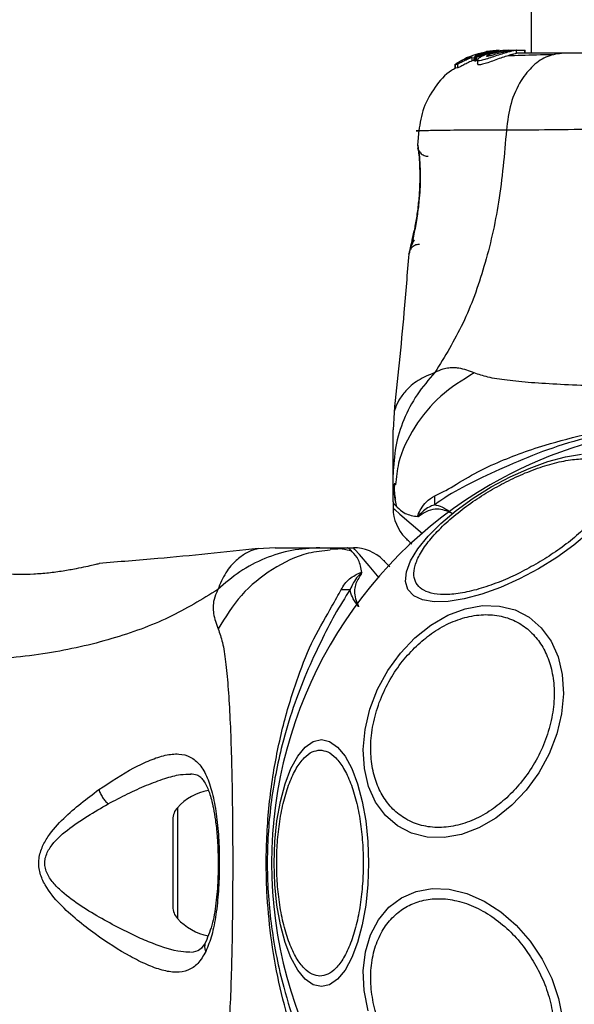
# Model space of a CAD drawing. Units: millimetres. Extents: x 10260 to 31976, y 29872 to 45094.
# Drawn here: x 12303 to 12355, y 35969 to 36063 of the extents above; entities that cross this region are included whole.
import ezdxf

# ---------------------------------------------------------------- set-up
doc = ezdxf.new("R2010")
doc.units = ezdxf.units.MM
doc.header["$LTSCALE"] = 200
doc.layers.add('OTWORY_MONTAŻOWE', color=1, linetype='Continuous')

msp = doc.modelspace()

# ---------------------------------------------------------------- linework, layer by layer
at = {"color": 7, "linetype": 'Continuous', "lineweight": 25}
for p, q in [((12351.352, 37437.746), (12351.352, 36059.796)), ((12345.023, 36059.188), (12344.847, 36059.164)), ((12345.195, 36059.35), (12344.962, 36059.202)), ((12344.962, 36059.202), (12344.966, 36059.198)), ((12345.546, 36059.474), (12345.309, 36059.4)), ((12345.471, 36059.437), (12345.471, 36059.368)), ((12345.503, 36059.429), (12345.49, 36059.437)), ((12345.712, 36059.069), (12345.712, 36059.406)), ((12346.053, 36059.207), (12345.712, 36059.069)), ((12345.901, 36059.416), (12345.901, 36059.076)), ((12345.902, 36059.414), (12345.902, 36059.416)), ((12345.902, 36059.414), (12346.012, 36059.383)), ((12345.902, 36059.074), (12345.902, 36059.414)), ((12347.311, 36059.949), (12345.974, 36059.544)), ((12346.232, 36059.668), (12345.974, 36059.583)), ((12347.618, 36059.949), (12345.988, 36059.461)), ((12346.012, 36059.383), (12346.012, 36059.038)), ((12346.123, 36059.42), (12347.859, 36059.949)), ((12346.123, 36059.076), (12346.123, 36059.42)), ((12347.18, 36059.966), (12347.089, 36059.949)), ((12347.135, 36059.949), (12347.487, 36060.009)), ((12347.64, 36060.036), (12347.18, 36059.966)), ((12348.306, 36060.078), (12347.311, 36059.949)), ((12349.164, 36060.096), (12347.618, 36059.949)), ((12347.859, 36059.949), (12347.618, 36059.949)), ((12347.859, 36059.949), (12348.29, 36059.99)), ((12348.008, 36059.949), (12348.38, 36059.949)), ((12348.657, 36060.096), (12349.006, 36060.096)), ((12348.91, 36059.949), (12349.342, 36059.949)), ((12349.164, 36060.096), (12349.414, 36060.096)), ((12349.231, 36060.079), (12349.414, 36060.096)), ((12349.414, 36060.096), (12350.688, 36060.096)), ((12349.929, 36059.777), (12349.929, 36060.085)), ((12350.688, 36060.096), (12350.688, 36059.796)), ((12350.688, 36060.096), (12350.776, 36060.096)), ((12350.776, 36059.796), (12350.776, 36060.096)), ((12344.119, 36058.74), (12344.119, 36058.376)), ((12344.12, 36058.739), (12344.327, 36058.768)), ((12344.12, 36058.375), (12344.12, 36058.739)), ((12344.327, 36058.4), (12344.12, 36058.375)), ((12344.12, 36058.375), (12344.12, 36058.376)), ((12344.735, 36059.108), (12344.208, 36058.799)), ((12344.327, 36058.768), (12344.327, 36058.4)), ((12345.902, 36059.074), (12345.902, 36059.076)), ((12346.012, 36059.038), (12345.902, 36059.074)), ((12346.229, 36059.15), (12346.229, 36058.776)), ((12340.656, 36052.484), (12340.539, 36051.059)), ((12340.551, 36050.882), (12340.552, 36050.865)), ((12340.613, 36050.504), (12340.593, 36050.686)), ((12339.715, 36040.692), (12339.732, 36040.761)), ((12338.295, 36025.61), (12338.203, 36023.954)), ((12338.203, 36017.1), (12338.203, 36019.723)), ((12338.203, 36017.1), (12338.203, 36016.524)), ((12326.994, 36012.746), (12325.338, 36012.654)), ((12331.226, 36012.746), (12333.848, 36012.746)), ((12332.933, 36012.615), (12332.205, 36012.627)), ((12333.848, 36012.746), (12334.424, 36012.746)), ((12310.129, 36011.203), (12310.257, 36011.234)), ((12317.252, 35986.901), (12317.252, 35978.591))]:
    msp.add_line(p, q, dxfattribs=at)
at = {"color": 1, "linetype": 'Continuous', "lineweight": 25}
for p, q in [((12345.195, 36059.251), (12345.195, 36059.35)), ((12345.309, 36059.299), (12345.309, 36059.4)), ((12340.556, 36050.992), (12340.547, 36051.061)), ((12317.686, 35988.017), (12317.686, 35977.475))]:
    msp.add_line(p, q, dxfattribs=at)
at = {"color": 7, "linetype": 'Continuous', "lineweight": 25, "flags": 128}
for points in [[(12352.039, 36010.742), (12350.239, 36009.781), (12348.424, 36008.968), (12346.652, 36008.327), (12344.975, 36007.878), (12343.444, 36007.634), (12342.106, 36007.602), (12341.002, 36007.785), (12340.164, 36008.175), (12339.62, 36008.762), (12339.384, 36009.527), (12339.464, 36010.447), (12339.858, 36011.495), (12340.554, 36012.638), (12341.532, 36013.842), (12342.759, 36015.069), (12344.2, 36016.284), (12345.812, 36017.448), (12347.544, 36018.527), (12349.344, 36019.488), (12351.159, 36020.301), (12352.931, 36020.942), (12354.609, 36021.392), (12356.139, 36021.636)], [(12356.824, 36014.2), (12355.383, 36012.985), (12353.771, 36011.821), (12352.039, 36010.742)], [(12349.485, 35988.241), (12347.966, 35987.032), (12346.354, 35986.101), (12344.697, 35985.477), (12343.046, 35985.179), (12341.452, 35985.217), (12339.96, 35985.588), (12338.619, 35986.283), (12337.468, 35987.278), (12336.543, 35988.546), (12335.871, 35990.046), (12335.472, 35991.733), (12335.361, 35993.556), (12335.537, 35995.46), (12335.999, 35997.387), (12336.729, 35999.278), (12337.709, 36001.076), (12338.905, 36002.725), (12340.284, 36004.177), (12341.802, 36005.387), (12343.413, 36006.318), (12345.07, 36006.942), (12346.722, 36007.239), (12348.316, 36007.202), (12349.807, 36006.83), (12351.149, 36006.136), (12352.3, 36005.14), (12353.225, 36003.873), (12353.897, 36002.373), (12354.295, 36000.685), (12354.407, 35998.862), (12354.23, 35996.958), (12353.769, 35995.031), (12353.038, 35993.141), (12352.059, 35991.343), (12350.863, 35989.693), (12349.485, 35988.241)], [(12331.381, 35971.001), (12330.6, 35971.179), (12329.844, 35971.709), (12329.133, 35972.574), (12328.491, 35973.749), (12327.937, 35975.196), (12327.488, 35976.873), (12327.157, 35978.729), (12326.954, 35980.707), (12326.886, 35982.746), (12326.954, 35984.786), (12327.157, 35986.764), (12327.488, 35988.619), (12327.937, 35990.296), (12328.491, 35991.744), (12329.133, 35992.918), (12329.844, 35993.784), (12330.6, 35994.314), (12331.381, 35994.492), (12332.161, 35994.314), (12332.918, 35993.784), (12333.629, 35992.918), (12334.271, 35991.744), (12334.824, 35990.296), (12335.274, 35988.619), (12335.605, 35986.764), (12335.808, 35984.786), (12335.876, 35982.746), (12335.808, 35980.707), (12335.605, 35978.729), (12335.274, 35976.873), (12334.824, 35975.196), (12334.271, 35973.749), (12333.629, 35972.574), (12332.918, 35971.709), (12332.161, 35971.179), (12331.381, 35971.001)], [(12335.828, 35968.694), (12335.452, 35970.62), (12335.364, 35972.505), (12335.565, 35974.292), (12336.048, 35975.928), (12336.8, 35977.361), (12337.798, 35978.549), (12339.011, 35979.456), (12340.403, 35980.053), (12341.931, 35980.323), (12343.548, 35980.258), (12345.205, 35979.859), (12346.854, 35979.139), (12348.442, 35978.119), (12349.922, 35976.831), (12351.25, 35975.314), (12352.384, 35973.613)], [(12352.384, 35973.613), (12353.29, 35971.781), (12353.94, 35969.873), (12354.315, 35967.947)]]:
    msp.add_lwpolyline(points, dxfattribs=at)
at = {"color": 1, "linetype": 'Continuous', "lineweight": 25, "flags": 128}
for points in [[(12338.203, 36016.524), (12338.203, 36016.524), (12338.369, 36016.38), (12338.857, 36015.957), (12339.922, 36015.034), (12340.989, 36014.109)], [(12336.892, 36009.898), (12335.92, 36011.021), (12334.993, 36012.09), (12334.569, 36012.579), (12334.424, 36012.746), (12334.424, 36012.746), (12334.424, 36012.746)]]:
    msp.add_lwpolyline(points, dxfattribs=at)
at = {"color": 7, "linetype": 'Continuous', "lineweight": 25}
for centre, radius, start, end in [((12368.202, 35982.746), 41.55, 300, 120), ((12368.202, 35982.746), 41.55, 120, 300), ((12322.384, 36017.031), 19.797, 359.4177, 1.87142), ((12342.202, 36016.524), 4, 180.4166, 225), ((12334.424, 36008.746), 4, 45, 90), ((12333.898, 36027.031), 18.262, 268.03344, 270.69373), ((12321.652, 35984.386), 5.377, 101.08886, 137.52898), ((12318.905, 35986.901), 1.653, 137.52898, 180), ((12318.905, 35978.591), 1.653, 180, 222.47102), ((12321.652, 35981.106), 5.377, 222.47102, 259.06435)]:
    msp.add_arc(centre, radius, start, end, dxfattribs=at)
for points, knots in [([(12345.712, 36059.406), (12345.558, 36059.337), (12345.25, 36059.199), (12344.827, 36058.991), (12344.505, 36058.832), (12344.362, 36058.771), (12344.334, 36058.769), (12344.327, 36058.768)], [0, 0, 0, 0, 0.242994, 0.486209, 0.725619, 0.937639, 1, 1, 1, 1]), ([(12345.663, 36059.45), (12345.592, 36059.42), (12345.451, 36059.36), (12345.255, 36059.276), (12345.107, 36059.214), (12345.04, 36059.19), (12345.027, 36059.188), (12345.023, 36059.188)], [0, 0, 0, 0, 0.241403, 0.483816, 0.718014, 0.930151, 1, 1, 1, 1]), ([(12345.309, 36059.4), (12345.297, 36059.395), (12345.272, 36059.384), (12345.238, 36059.369), (12345.211, 36059.357), (12345.199, 36059.352), (12345.196, 36059.35), (12345.195, 36059.35)], [0, 0, 0, 0, 0.241094, 0.475264, 0.707703, 0.918414, 1, 1, 1, 1]), ([(12345.482, 36059.441), (12345.518, 36059.461), (12345.59, 36059.502), (12345.893, 36059.626), (12346.324, 36059.769), (12346.754, 36059.881), (12347.016, 36059.934), (12347.089, 36059.949)], [0, 0, 0, 0, 0.213395, 0.432259, 0.665328, 0.906796, 1, 1, 1, 1]), ([(12345.613, 36059.471), (12345.601, 36059.466), (12345.577, 36059.456), (12345.543, 36059.443), (12345.518, 36059.434), (12345.505, 36059.43), (12345.503, 36059.429), (12345.503, 36059.429)], [0, 0, 0, 0, 0.2470074, 0.4982449, 0.7414856, 0.9640011, 1, 1, 1, 1]), ([(12345.902, 36059.418), (12345.905, 36059.42), (12345.91, 36059.424), (12345.931, 36059.435), (12345.957, 36059.447), (12345.978, 36059.456), (12345.988, 36059.461)], [0, 0, 0, 0, 0.238856, 0.484976, 0.751883, 1, 1, 1, 1]), ([(12346.123, 36059.42), (12346.111, 36059.415), (12346.087, 36059.405), (12346.054, 36059.393), (12346.028, 36059.385), (12346.014, 36059.383), (12346.013, 36059.383), (12346.012, 36059.383)], [0, 0, 0, 0, 0.239246, 0.480878, 0.710978, 0.918528, 1, 1, 1, 1]), ([(12349.342, 36059.949), (12349.176, 36059.905), (12348.845, 36059.816), (12348.229, 36059.619), (12347.605, 36059.406), (12347.025, 36059.211), (12346.57, 36059.088), (12346.293, 36059.065), (12346.199, 36059.135), (12346.288, 36059.281), (12346.569, 36059.483), (12347.049, 36059.703), (12347.572, 36059.862), (12347.904, 36059.928), (12348.008, 36059.949)], [0, 0, 0, 0, 0.086256, 0.172518, 0.259841, 0.348876, 0.435581, 0.516827, 0.59549, 0.677789, 0.767538, 0.863199, 0.957308, 1, 1, 1, 1]), ([(12349.901, 36059.777), (12349.906, 36059.774), (12349.918, 36059.766), (12349.699, 36059.718), (12349.291, 36059.607), (12348.746, 36059.436), (12348.135, 36059.221), (12347.509, 36058.99), (12346.939, 36058.793), (12346.514, 36058.685), (12346.266, 36058.68), (12346.246, 36058.745), (12346.236, 36058.776)], [0, 0, 0, 0, 0.0587866, 0.1690158, 0.2773002, 0.3829912, 0.4894413, 0.5993145, 0.7105842, 0.816649, 0.9144948, 1, 1, 1, 1]), ([(12347.084, 36059.504), (12347.083, 36059.505), (12347.073, 36059.515), (12347.094, 36059.549), (12347.208, 36059.619), (12347.387, 36059.697), (12347.609, 36059.774), (12347.859, 36059.845), (12348.123, 36059.904), (12348.295, 36059.934), (12348.38, 36059.949)], [0, 0, 0, 0, 0.015624, 0.155962, 0.295618, 0.43642, 0.576561, 0.717994, 0.860565, 1, 1, 1, 1]), ([(12348.91, 36059.949), (12348.849, 36059.933), (12348.728, 36059.9), (12348.492, 36059.837), (12348.241, 36059.767), (12347.98, 36059.694), (12347.724, 36059.622), (12347.487, 36059.558), (12347.285, 36059.511), (12347.135, 36059.488), (12347.101, 36059.499), (12347.084, 36059.504)], [0, 0, 0, 0, 0.1125, 0.225034, 0.336111, 0.450546, 0.564825, 0.676192, 0.788896, 0.900689, 1, 1, 1, 1]), ([(12347.487, 36060.009), (12347.568, 36060.02), (12347.732, 36060.043), (12347.932, 36060.062), (12348.021, 36060.068), (12348.05, 36060.07)], [0, 0, 0, 0, 0.400045, 0.801026, 1, 1, 1, 1]), ([(12348.008, 36059.949), (12348.206, 36059.981), (12348.601, 36060.044), (12349.145, 36060.079), (12349.593, 36060.092), (12349.754, 36060.092), (12349.836, 36060.092)], [0, 0, 0, 0, 0.246424, 0.492606, 0.741315, 1, 1, 1, 1]), ([(12348.91, 36059.949), (12348.949, 36059.96), (12349.028, 36059.982), (12349.083, 36060.003), (12349.078, 36060.014), (12349.017, 36060.017), (12348.907, 36060.012), (12348.707, 36059.996), (12348.511, 36059.968), (12348.38, 36059.949)], [0, 0, 0, 0, 0.127136, 0.250163, 0.37581, 0.500944, 0.623495, 0.750291, 1, 1, 1, 1]), ([(12354.404, 36059.796), (12353.902, 36059.735), (12352.897, 36059.612), (12351.501, 36058.677), (12350.268, 36057.17), (12349.304, 36055.059), (12349.091, 36053.337), (12348.984, 36052.477)], [0, 0, 0, 0, 0.18671, 0.373517, 0.56029, 0.780206, 1, 1, 1, 1]), ([(12353.4, 36059.656), (12352.348, 36059.632), (12350.687, 36059.595), (12349.539, 36059.544), (12349.118, 36059.526)], [0, 0, 0, 0, 0.633067, 1, 1, 1, 1]), ([(12349.922, 36060.085), (12349.924, 36060.085), (12349.96, 36060.083), (12349.824, 36060.062), (12349.583, 36060.01), (12349.386, 36059.96), (12349.342, 36059.949)], [0, 0, 0, 0, 0.025362, 0.450708, 0.874467, 1, 1, 1, 1]), ([(12354.404, 36059.796), (12353.307, 36059.796), (12351.38, 36059.796), (12350.366, 36059.796), (12349.929, 36059.796)], [0, 0, 0, 0, 0.569201, 1, 1, 1, 1]), ([(12382.001, 36059.796), (12381.026, 36059.796), (12379.076, 36059.796), (12375.659, 36059.796), (12372.011, 36059.796), (12368.209, 36059.796), (12364.408, 36059.796), (12360.758, 36059.796), (12357.336, 36059.796), (12355.381, 36059.796), (12354.404, 36059.796)], [0, 0, 0, 0, 0.124909, 0.249844, 0.374582, 0.499781, 0.62494, 0.749649, 0.874766, 1, 1, 1, 1]), ([(12344.14, 36058.358), (12344.013, 36058.29), (12343.227, 36057.869), (12342.138, 36056.584), (12341, 36054.634), (12340.767, 36053.148), (12340.651, 36052.406)], [0, 0, 0, 0, 0.060726, 0.373896, 0.687024, 1, 1, 1, 1]), ([(12344.12, 36058.739), (12344.12, 36058.74), (12344.119, 36058.74), (12344.129, 36058.747), (12344.146, 36058.759), (12344.171, 36058.776), (12344.192, 36058.791), (12344.206, 36058.798), (12344.208, 36058.799)], [0, 0, 0, 0, 0.170753, 0.342268, 0.521358, 0.725003, 0.96177, 1, 1, 1, 1]), ([(12345.712, 36059.069), (12345.556, 36058.996), (12345.246, 36058.849), (12344.82, 36058.629), (12344.498, 36058.462), (12344.36, 36058.402), (12344.333, 36058.401), (12344.327, 36058.4)], [0, 0, 0, 0, 0.245904, 0.491977, 0.733859, 0.944444, 1, 1, 1, 1]), ([(12344.735, 36059.108), (12344.748, 36059.115), (12344.773, 36059.128), (12344.808, 36059.146), (12344.834, 36059.158), (12344.843, 36059.163), (12344.846, 36059.164), (12344.847, 36059.164)], [0, 0, 0, 0, 0.2516917, 0.5082946, 0.7428766, 0.9501985, 1, 1, 1, 1]), ([(12346.123, 36059.076), (12346.111, 36059.071), (12346.087, 36059.061), (12346.053, 36059.047), (12346.028, 36059.039), (12346.015, 36059.037), (12346.013, 36059.037), (12346.012, 36059.038)], [0, 0, 0, 0, 0.246045, 0.488729, 0.71513, 0.92178, 1, 1, 1, 1]), ([(12387.421, 36052.477), (12386.069, 36052.479), (12383.371, 36052.484), (12378.624, 36052.564), (12373.538, 36052.646), (12368.211, 36052.682), (12362.885, 36052.647), (12357.797, 36052.564), (12353.042, 36052.484), (12350.338, 36052.479), (12348.984, 36052.477)], [0, 0, 0, 0, 0.124448, 0.248466, 0.373463, 0.499817, 0.626073, 0.750995, 0.875305, 1, 1, 1, 1]), ([(12348.984, 36052.477), (12348.787, 36050.177), (12348.407, 36045.744), (12346.987, 36039.537), (12344.993, 36033.986), (12343.116, 36030.933), (12342.187, 36029.422)], [0, 0, 0, 0, 0.272405, 0.525021, 0.764838, 1, 1, 1, 1]), ([(12340.547, 36051.061), (12340.553, 36051.024), (12340.565, 36050.951), (12340.635, 36050.364), (12340.707, 36049.456), (12340.753, 36048.29), (12340.732, 36046.939), (12340.615, 36045.511), (12340.428, 36044.105), (12340.278, 36043.301), (12340.202, 36042.898)], [0, 0, 0, 0, 0.1279562, 0.2552524, 0.3810527, 0.5054757, 0.6285601, 0.7518205, 0.8756223, 1, 1, 1, 1]), ([(12340.638, 36050.532), (12340.631, 36050.546), (12340.585, 36050.629), (12340.573, 36050.704), (12340.564, 36050.766)], [0, 0, 0, 0, 0.165519, 1, 1, 1, 1]), ([(12340.634, 36050.563), (12340.637, 36050.544), (12340.643, 36050.508), (12340.689, 36050.076), (12340.758, 36049.209), (12340.791, 36047.989), (12340.761, 36046.828), (12340.665, 36045.606), (12340.482, 36044.164), (12340.254, 36042.916), (12340.065, 36042.009), (12339.993, 36041.685), (12339.955, 36041.516)], [0, 0, 0, 0, 0.08137, 0.163118, 0.302868, 0.414078, 0.497882, 0.581714, 0.69262, 0.831419, 0.912177, 1, 1, 1, 1]), ([(12340.202, 36042.898), (12340.137, 36042.577), (12340.006, 36041.933), (12339.846, 36041.241), (12339.737, 36040.779), (12339.722, 36040.721), (12339.715, 36040.692)], [0, 0, 0, 0, 0.248642, 0.498823, 0.749318, 1, 1, 1, 1]), ([(12339.752, 36040.841), (12339.752, 36040.841), (12339.752, 36040.889), (12339.857, 36041.259), (12340.006, 36041.932), (12340.138, 36042.576), (12340.203, 36042.898)], [0, 0, 0, 0, 0.00332, 0.337348, 0.669407, 1, 1, 1, 1]), ([(12340.206, 36042.054), (12340.09, 36041.829), (12339.85, 36041.365), (12339.777, 36040.988), (12339.74, 36040.794)], [0, 0, 0, 0, 0.485286, 1, 1, 1, 1]), ([(12339.688, 36040.691), (12339.542, 36038.839), (12339.143, 36033.793), (12338.621, 36028.759), (12338.29, 36025.573)], [0, 0, 0, 0, 0.367194, 1, 1, 1, 1]), ([(12342.187, 36029.422), (12341.591, 36028.737), (12340.399, 36027.366), (12339.164, 36024.957), (12338.353, 36022.389), (12338.253, 36020.612), (12338.203, 36019.723)], [0, 0, 0, 0, 0.249986, 0.499981, 0.749963, 1, 1, 1, 1]), ([(12345.923, 36029.381), (12345.447, 36029.565), (12344.84, 36029.8), (12343.992, 36029.868), (12343.49, 36029.849), (12342.894, 36029.75), (12342.439, 36029.539), (12342.187, 36029.422)], [0, 0, 0, 0, 0.436862, 0.556211, 0.68367, 0.825104, 1, 1, 1, 1]), ([(12390.482, 36029.381), (12390.076, 36029.238), (12389.233, 36028.941), (12387.386, 36028.665), (12385.08, 36028.438), (12382.316, 36028.27), (12379.159, 36028.146), (12375.69, 36028.061), (12372.002, 36028.012), (12368.203, 36027.996), (12364.403, 36028.012), (12360.714, 36028.061), (12357.245, 36028.146), (12354.088, 36028.27), (12351.325, 36028.438), (12349.018, 36028.665), (12347.172, 36028.941), (12346.329, 36029.238), (12345.923, 36029.381)], [0, 0, 0, 0, 0.055701, 0.115621, 0.177748, 0.241271, 0.30545, 0.370174, 0.435002, 0.499982, 0.564961, 0.629857, 0.694532, 0.758756, 0.822252, 0.884379, 0.944299, 1, 1, 1, 1]), ([(12342.17, 36017.678), (12342.509, 36017.842), (12343.463, 36018.304), (12345.326, 36019.496), (12348.38, 36021.046), (12352.252, 36022.455), (12356.834, 36023.656), (12361.171, 36024.41), (12365.917, 36024.836), (12371.018, 36024.828), (12376.355, 36024.278), (12381.385, 36023.243), (12385.821, 36021.873), (12389.623, 36020.362), (12392.368, 36018.682), (12393.719, 36017.955), (12394.236, 36017.678)], [0, 0, 0, 0, 0.031026, 0.087119, 0.143273, 0.236709, 0.31142, 0.386192, 0.456004, 0.54608, 0.636135, 0.720032, 0.803826, 0.878732, 0.953595, 1, 1, 1, 1]), ([(12394.226, 36016.83), (12393.455, 36017.321), (12392.005, 36018.246), (12389.286, 36019.624), (12386.33, 36021.014), (12383.029, 36022.277), (12378.868, 36023.528), (12373.832, 36024.479), (12367.982, 36024.845), (12362.102, 36024.42), (12356.843, 36023.366), (12352.374, 36021.936), (12348.677, 36020.386), (12345.439, 36018.843), (12343.376, 36017.726), (12342.392, 36016.989), (12342.179, 36016.83)], [0, 0, 0, 0, 0.0685878, 0.128959, 0.1893792, 0.2516271, 0.3139198, 0.4084683, 0.5031161, 0.5994553, 0.695671, 0.7666231, 0.8374776, 0.9088052, 0.9802771, 1, 1, 1, 1]), ([(12338.203, 36019.723), (12338.203, 36020.066), (12338.203, 36020.747), (12338.203, 36021.701), (12338.203, 36022.508), (12338.203, 36023.154), (12338.203, 36023.612), (12338.203, 36023.901), (12338.203, 36023.937), (12338.203, 36023.954)], [0, 0, 0, 0, 0.144556, 0.287008, 0.430694, 0.571331, 0.71422, 0.856979, 1, 1, 1, 1]), ([(12347.668, 36018.314), (12348.242, 36018.63), (12349.426, 36019.282), (12351.277, 36020.086), (12353.136, 36020.721), (12354.894, 36021.117), (12356.433, 36021.246), (12357.666, 36021.107), (12358.55, 36020.73), (12359.094, 36020.157), (12359.317, 36019.4), (12359.202, 36018.447), (12358.706, 36017.309), (12357.826, 36016.04), (12356.603, 36014.717), (12355.124, 36013.424), (12353.502, 36012.223), (12352.345, 36011.524), (12351.784, 36011.184)], [0, 0, 0, 0, 0.058249, 0.120006, 0.184303, 0.250003, 0.315664, 0.379982, 0.441736, 0.499994, 0.558261, 0.620007, 0.684326, 0.749995, 0.815683, 0.879994, 0.941749, 1, 1, 1, 1]), ([(12338.328, 36018.902), (12338.309, 36018.421), (12338.288, 36017.883), (12338.419, 36017.384), (12338.433, 36017.331)], [0, 0, 0, 0, 0.894427, 1, 1, 1, 1]), ([(12338.323, 36018.745), (12338.309, 36018.351), (12338.284, 36017.635), (12338.459, 36016.972), (12338.537, 36016.674)], [0, 0, 0, 0, 0.549312, 1, 1, 1, 1]), ([(12351.784, 36011.184), (12351.209, 36010.868), (12350.025, 36010.216), (12348.174, 36009.412), (12346.315, 36008.777), (12344.558, 36008.38), (12343.018, 36008.252), (12341.784, 36008.391), (12340.902, 36008.767), (12340.358, 36009.34), (12340.133, 36010.098), (12340.249, 36011.05), (12340.745, 36012.189), (12341.627, 36013.457), (12342.848, 36014.781), (12344.328, 36016.073), (12345.949, 36017.275), (12347.106, 36017.974), (12347.668, 36018.314)], [0, 0, 0, 0, 0.058247, 0.120003, 0.184322, 0.249997, 0.315676, 0.379992, 0.441732, 0.500001, 0.558257, 0.620001, 0.684318, 0.749996, 0.815667, 0.879996, 0.941728, 1, 1, 1, 1]), ([(12338.203, 36017.105), (12338.203, 36017.102), (12338.201, 36016.979), (12338.45, 36016.768), (12339.27, 36015.918), (12340.133, 36015.779), (12340.568, 36015.709)], [0, 0, 0, 0, 0.01046, 0.398218, 0.696668, 1, 1, 1, 1]), ([(12340.568, 36015.709), (12340.567, 36015.717), (12340.564, 36015.735), (12340.566, 36015.781), (12340.634, 36016.08), (12340.899, 36016.505), (12341.398, 36017.237), (12341.885, 36017.515), (12342.17, 36017.678)], [0, 0, 0, 0, 0.006539, 0.014885, 0.034864, 0.263438, 0.568382, 1, 1, 1, 1]), ([(12342.179, 36016.83), (12342.042, 36016.787), (12341.498, 36016.617), (12340.992, 36016.183), (12340.647, 36015.816), (12340.604, 36015.758), (12340.597, 36015.746), (12340.594, 36015.739), (12340.592, 36015.736), (12340.593, 36015.734), (12340.593, 36015.733), (12340.593, 36015.732), (12340.593, 36015.731), (12340.592, 36015.73), (12340.595, 36015.728), (12340.603, 36015.728), (12340.627, 36015.738), (12340.674, 36015.765), (12340.715, 36015.789), (12340.735, 36015.801)], [0, 0, 0, 0, 0.206586, 0.815026, 0.890713, 0.900164, 0.904843, 0.907207, 0.907966, 0.90834, 0.908606, 0.908849, 0.909087, 0.909401, 0.910041, 0.912638, 0.922548, 0.961929, 1, 1, 1, 1]), ([(12343.813, 36016.021), (12343.808, 36016.024), (12343.315, 36016.248), (12342.531, 36016.525), (12341.524, 36016.287), (12340.996, 36015.985), (12340.747, 36015.81), (12340.735, 36015.801)], [0, 0, 0, 0, 0.00444, 0.404373, 0.69401, 0.984773, 1, 1, 1, 1]), ([(12342.179, 36016.83), (12342.224, 36016.825), (12342.731, 36016.763), (12343.274, 36016.417), (12343.808, 36016.025), (12343.813, 36016.021)], [0, 0, 0, 0, 0.088135, 0.991307, 1, 1, 1, 1]), ([(12340.735, 36015.801), (12340.724, 36015.795), (12340.696, 36015.776), (12340.652, 36015.748), (12340.607, 36015.716), (12340.58, 36015.711), (12340.568, 36015.709)], [0, 0, 0, 0, 0.182375, 0.511213, 0.78295, 1, 1, 1, 1]), ([(12339.989, 36013.081), (12339.973, 36013.097), (12339.728, 36013.344), (12339.476, 36013.593), (12339.408, 36013.662), (12339.374, 36013.696)], [0, 0, 0, 0, 0.033585, 0.511721, 1, 1, 1, 1]), ([(12325.376, 36012.659), (12322.19, 36012.328), (12317.154, 36011.805), (12312.106, 36011.406), (12310.251, 36011.259)], [0, 0, 0, 0, 0.632542, 1, 1, 1, 1]), ([(12331.226, 36012.746), (12330.337, 36012.696), (12328.559, 36012.596), (12325.991, 36011.785), (12323.582, 36010.55), (12322.212, 36009.357), (12321.527, 36008.761)], [0, 0, 0, 0, 0.250048, 0.500041, 0.750028, 1, 1, 1, 1]), ([(12326.994, 36012.746), (12327.012, 36012.746), (12327.047, 36012.746), (12327.337, 36012.746), (12327.795, 36012.746), (12328.44, 36012.746), (12329.246, 36012.746), (12330.2, 36012.746), (12330.882, 36012.746), (12331.226, 36012.746)], [0, 0, 0, 0, 0.142918, 0.285586, 0.428442, 0.569074, 0.712769, 0.855378, 1, 1, 1, 1]), ([(12334.267, 36012.413), (12333.971, 36012.491), (12333.311, 36012.664), (12332.598, 36012.64), (12332.204, 36012.626)], [0, 0, 0, 0, 0.448369, 1, 1, 1, 1]), ([(12335.242, 36010.385), (12335.158, 36010.809), (12334.988, 36011.666), (12334.187, 36012.496), (12333.968, 36012.744), (12333.847, 36012.746), (12333.843, 36012.746)], [0, 0, 0, 0, 0.296743, 0.598555, 0.989531, 1, 1, 1, 1]), ([(12337.253, 36011.575), (12337.285, 36011.542), (12337.351, 36011.476), (12337.612, 36011.217), (12337.871, 36010.956), (12337.896, 36010.93)], [0, 0, 0, 0, 0.469083, 0.948455, 1, 1, 1, 1]), ([(12308.05, 36010.745), (12307.647, 36010.67), (12306.844, 36010.52), (12305.437, 36010.33), (12304.008, 36010.217), (12302.655, 36010.192), (12301.479, 36010.238), (12300.595, 36010.313), (12300.081, 36010.376), (12300.013, 36010.385), (12299.992, 36010.388)], [0, 0, 0, 0, 0.133786, 0.2665316, 0.3990228, 0.5314613, 0.665159, 0.8006134, 0.9372486, 1, 1, 1, 1]), ([(12310.257, 36011.233), (12310.228, 36011.226), (12310.169, 36011.211), (12309.709, 36011.101), (12309.012, 36010.94), (12308.371, 36010.81), (12308.05, 36010.745)], [0, 0, 0, 0, 0.2513737, 0.5023112, 0.751566, 1, 1, 1, 1]), ([(12333.271, 36008.779), (12333.489, 36009.132), (12333.805, 36009.643), (12334.535, 36010.112), (12334.892, 36010.302), (12335.105, 36010.372), (12335.169, 36010.387), (12335.219, 36010.388), (12335.236, 36010.386), (12335.242, 36010.385)], [0, 0, 0, 0, 0.535595, 0.777682, 0.939879, 0.963093, 0.985744, 0.994563, 1, 1, 1, 1]), ([(12335.157, 36010.227), (12335.17, 36010.25), (12335.191, 36010.284), (12335.214, 36010.324), (12335.222, 36010.344), (12335.224, 36010.353), (12335.223, 36010.357), (12335.222, 36010.359), (12335.221, 36010.359), (12335.22, 36010.359), (12335.219, 36010.359), (12335.217, 36010.359), (12335.212, 36010.358), (12335.202, 36010.352), (12335.162, 36010.328), (12335.045, 36010.216), (12334.566, 36009.765), (12334.318, 36009.213), (12334.119, 36008.77)], [0, 0, 0, 0, 0.044184, 0.066242, 0.077278, 0.082821, 0.084198, 0.084881, 0.085228, 0.0855, 0.085738, 0.085977, 0.086759, 0.089315, 0.100019, 0.142295, 0.3114, 1, 1, 1, 1]), ([(12335.157, 36010.227), (12334.95, 36009.897), (12334.644, 36009.406), (12334.449, 36008.369), (12334.7, 36007.654), (12334.925, 36007.141), (12334.927, 36007.136)], [0, 0, 0, 0, 0.382409, 0.568911, 0.995724, 1, 1, 1, 1]), ([(12335.242, 36010.385), (12335.222, 36010.342), (12335.198, 36010.289), (12335.163, 36010.237), (12335.157, 36010.227)], [0, 0, 0, 0, 0.814744, 1, 1, 1, 1]), ([(12321.527, 36008.761), (12320.015, 36007.832), (12316.963, 36005.956), (12311.411, 36003.961), (12305.205, 36002.542), (12300.772, 36002.162), (12298.472, 36001.965)], [0, 0, 0, 0, 0.235174, 0.475003, 0.727589, 1, 1, 1, 1]), ([(12321.527, 36008.761), (12321.386, 36008.441), (12321.133, 36007.864), (12321.071, 36007.123), (12321.134, 36006.154), (12321.384, 36005.503), (12321.568, 36005.026)], [0, 0, 0, 0, 0.224113, 0.402729, 0.562979, 1, 1, 1, 1]), ([(12333.271, 35956.714), (12333.106, 35957.053), (12332.644, 35958.007), (12331.453, 35959.87), (12329.902, 35962.924), (12328.494, 35966.796), (12327.292, 35971.378), (12326.54, 35975.715), (12326.112, 35980.461), (12326.121, 35985.562), (12326.671, 35990.899), (12327.706, 35995.929), (12329.076, 36000.365), (12330.587, 36004.166), (12332.267, 36006.913), (12332.993, 36008.263), (12333.271, 36008.779)], [0, 0, 0, 0, 0.031027, 0.087114, 0.143275, 0.236716, 0.311427, 0.386197, 0.456001, 0.546088, 0.636133, 0.720034, 0.803824, 0.878733, 0.9536, 1, 1, 1, 1]), ([(12334.119, 36008.77), (12333.627, 36007.999), (12332.703, 36006.549), (12331.324, 36003.83), (12329.935, 36000.873), (12328.672, 35997.573), (12327.422, 35993.412), (12326.469, 35988.376), (12326.103, 35982.526), (12326.528, 35976.646), (12327.583, 35971.387), (12329.014, 35966.918), (12330.563, 35963.221), (12332.106, 35959.983), (12333.223, 35957.92), (12333.96, 35956.936), (12334.119, 35956.723)], [0, 0, 0, 0, 0.068582, 0.128961, 0.189383, 0.251624, 0.31391, 0.40846, 0.503107, 0.599448, 0.695672, 0.766616, 0.837481, 0.908804, 0.980275, 1, 1, 1, 1]), ([(12334.928, 36007.136), (12334.924, 36007.141), (12334.538, 36007.642), (12334.191, 36008.201), (12334.127, 36008.708), (12334.119, 36008.77)], [0, 0, 0, 0, 0.00871, 0.879634, 1, 1, 1, 1]), ([(12340.588, 36003.554), (12341.067, 36003.959), (12342.055, 36004.792), (12343.713, 36005.694), (12345.471, 36006.278), (12347.24, 36006.451), (12348.906, 36006.197), (12350.37, 36005.54), (12351.564, 36004.556), (12352.482, 36003.315), (12353.137, 36001.833), (12353.512, 36000.097), (12353.558, 35998.137), (12353.239, 35996.059), (12352.567, 35993.987), (12351.586, 35992.057), (12350.396, 35990.343), (12349.465, 35989.412), (12349.013, 35988.961)], [0, 0, 0, 0, 0.058253, 0.12, 0.184325, 0.249997, 0.315681, 0.379993, 0.441741, 0.500004, 0.558263, 0.620009, 0.684322, 0.750003, 0.815676, 0.879997, 0.941752, 1, 1, 1, 1]), ([(12321.568, 36005.026), (12321.71, 36004.62), (12322.007, 36003.776), (12322.284, 36001.931), (12322.511, 35999.624), (12322.678, 35996.86), (12322.803, 35993.703), (12322.888, 35990.235), (12322.937, 35986.546), (12322.953, 35982.747), (12322.937, 35978.947), (12322.888, 35975.258), (12322.803, 35971.79), (12322.678, 35968.632), (12322.511, 35965.869), (12322.284, 35963.562), (12322.007, 35961.717), (12321.71, 35960.873), (12321.568, 35960.466)], [0, 0, 0, 0, 0.055705, 0.115621, 0.177745, 0.241267, 0.305455, 0.370167, 0.435003, 0.499989, 0.564969, 0.629862, 0.694525, 0.758755, 0.822255, 0.884379, 0.944295, 1, 1, 1, 1]), ([(12349.013, 35988.961), (12348.534, 35988.556), (12347.546, 35987.723), (12345.888, 35986.822), (12344.13, 35986.237), (12342.361, 35986.063), (12340.695, 35986.318), (12339.231, 35986.974), (12338.036, 35987.958), (12337.119, 35989.2), (12336.464, 35990.682), (12336.088, 35992.418), (12336.042, 35994.377), (12336.361, 35996.456), (12337.034, 35998.527), (12338.015, 36000.458), (12339.204, 36002.172), (12340.135, 36003.103), (12340.588, 36003.554)], [0, 0, 0, 0, 0.058256, 0.120018, 0.184319, 0.250012, 0.315673, 0.380003, 0.441749, 0.499997, 0.558255, 0.620008, 0.684323, 0.749997, 0.815678, 0.879997, 0.941735, 1, 1, 1, 1]), ([(12310.212, 35989.734), (12311.34, 35990.478), (12313.031, 35991.593), (12315.115, 35992.576), (12316.561, 35993.061), (12317.848, 35993.191), (12318.949, 35992.91), (12319.858, 35992.161), (12320.563, 35990.915), (12321.086, 35989.242), (12321.443, 35987.196), (12321.642, 35984.9), (12321.698, 35982.476), (12321.613, 35980.067), (12321.373, 35977.82), (12320.995, 35975.827), (12320.59, 35974.826), (12320.388, 35974.328)], [0, 0, 0, 0, 0.120723, 0.181098, 0.241454, 0.302103, 0.363422, 0.42533, 0.488161, 0.551653, 0.615593, 0.679843, 0.744237, 0.80871, 0.872895, 0.936676, 1, 1, 1, 1]), ([(12331.249, 35971.99), (12330.998, 35972.025), (12330.48, 35972.097), (12329.714, 35972.695), (12328.976, 35973.687), (12328.318, 35975.087), (12327.783, 35976.806), (12327.4, 35978.734), (12327.18, 35980.739), (12327.109, 35982.746), (12327.18, 35984.754), (12327.4, 35986.758), (12327.783, 35988.686), (12328.318, 35990.406), (12328.976, 35991.805), (12329.714, 35992.797), (12330.48, 35993.396), (12330.998, 35993.468), (12331.249, 35993.503)], [0, 0, 0, 0, 0.058262, 0.120005, 0.184319, 0.249994, 0.315678, 0.379997, 0.441741, 0.5, 0.558259, 0.620003, 0.684322, 0.750006, 0.815681, 0.879995, 0.941738, 1, 1, 1, 1]), ([(12331.249, 35993.503), (12331.5, 35993.468), (12332.017, 35993.396), (12332.784, 35992.797), (12333.521, 35991.805), (12334.181, 35990.406), (12334.714, 35988.686), (12335.098, 35986.759), (12335.318, 35984.754), (12335.388, 35982.746), (12335.318, 35980.739), (12335.098, 35978.734), (12334.714, 35976.807), (12334.181, 35975.086), (12333.521, 35973.688), (12332.784, 35972.695), (12332.017, 35972.097), (12331.5, 35972.025), (12331.249, 35971.99)], [0, 0, 0, 0, 0.058264, 0.120006, 0.18432, 0.250003, 0.315679, 0.379998, 0.441741, 0.5, 0.558259, 0.620002, 0.684321, 0.749997, 0.81568, 0.879994, 0.941736, 1, 1, 1, 1]), ([(12318.924, 35991.245), (12319.141, 35991.227), (12319.52, 35991.195), (12319.864, 35990.963), (12320.172, 35990.617), (12320.545, 35989.968), (12320.878, 35989.011), (12321.13, 35987.914), (12321.323, 35986.769), (12321.481, 35985.29), (12321.575, 35983.472), (12321.568, 35981.372), (12321.409, 35979.135), (12321.066, 35976.924), (12320.617, 35975.833), (12320.384, 35975.267)], [0, 0, 0, 0, 0.090709, 0.158618, 0.205494, 0.2716, 0.351197, 0.396986, 0.45237, 0.518534, 0.595294, 0.682475, 0.779495, 0.885453, 1, 1, 1, 1]), ([(12320.388, 35974.328), (12320.151, 35973.922), (12319.679, 35973.114), (12318.727, 35972.486), (12317.581, 35972.291), (12316.259, 35972.512), (12314.79, 35973.052), (12312.679, 35974.118), (12310.404, 35975.56), (12308.142, 35977.307), (12306.482, 35978.805), (12305.234, 35980.303), (12304.572, 35981.769), (12304.43, 35983.019), (12304.761, 35984.218), (12305.533, 35985.605), (12307.344, 35987.582), (12309.071, 35988.878), (12310.212, 35989.734)], [0, 0, 0, 0, 0.063352, 0.125908, 0.187533, 0.248679, 0.309587, 0.370429, 0.492643, 0.55454, 0.617235, 0.68088, 0.713716, 0.747117, 0.780326, 0.812802, 0.876311, 1, 1, 1, 1]), ([(12310.212, 35989.734), (12310.258, 35989.612), (12310.35, 35989.366), (12310.566, 35988.991), (12310.822, 35988.644), (12311.009, 35988.466), (12311.102, 35988.377)], [0, 0, 0, 0, 0.24999, 0.499875, 0.750034, 1, 1, 1, 1]), ([(12312.242, 35976.514), (12310.918, 35977.225), (12308.94, 35978.288), (12306.729, 35979.945), (12305.664, 35981.074), (12305.18, 35981.92), (12305.049, 35982.664), (12305.121, 35983.416), (12305.749, 35984.639), (12307.822, 35986.484), (12309.783, 35987.616), (12311.102, 35988.377)], [0, 0, 0, 0, 0.256121, 0.382686, 0.444343, 0.50393, 0.53351, 0.561903, 0.621187, 0.745204, 1, 1, 1, 1]), ([(12337.933, 35965.27), (12337.627, 35965.851), (12336.997, 35967.048), (12336.377, 35969.005), (12336.047, 35971.04), (12336.079, 35973.045), (12336.479, 35974.889), (12337.211, 35976.465), (12338.203, 35977.703), (12339.392, 35978.602), (12340.766, 35979.183), (12342.334, 35979.423), (12344.064, 35979.269), (12345.861, 35978.693), (12347.615, 35977.719), (12349.212, 35976.415), (12350.596, 35974.899), (12351.318, 35973.756), (12351.668, 35973.2)], [0, 0, 0, 0, 0.058258, 0.120005, 0.18432, 0.249996, 0.315676, 0.379998, 0.441744, 0.499997, 0.558244, 0.620011, 0.684325, 0.750006, 0.815679, 0.879986, 0.941732, 1, 1, 1, 1]), ([(12320.384, 35975.266), (12320.211, 35974.967), (12319.866, 35974.372), (12319.273, 35974.287), (12318.977, 35974.245)], [0, 0, 0, 0, 0.502453, 1, 1, 1, 1]), ([(12351.668, 35973.2), (12351.974, 35972.619), (12352.604, 35971.423), (12353.224, 35969.466), (12353.555, 35967.431), (12353.521, 35965.425), (12353.121, 35963.581), (12352.391, 35962.005), (12351.398, 35960.768), (12350.209, 35959.868), (12348.835, 35959.287), (12347.267, 35959.047), (12345.537, 35959.201), (12343.74, 35959.778), (12341.987, 35960.752), (12340.389, 35962.055), (12339.004, 35963.571), (12338.283, 35964.715), (12337.933, 35965.27)], [0, 0, 0, 0, 0.058258, 0.120005, 0.18432, 0.249997, 0.315678, 0.37999, 0.441746, 0.500001, 0.558267, 0.620004, 0.684317, 0.749999, 0.815673, 0.880001, 0.941747, 1, 1, 1, 1])]:
    msp.add_open_spline(points, degree=3, knots=knots, dxfattribs=at)
at = {"color": 1, "linetype": 'Continuous', "lineweight": 25}
for points, knots in [([(12348.984, 36052.477), (12347.744, 36052.478), (12345.27, 36052.479), (12342.57, 36052.444), (12341.303, 36052.416), (12340.04, 36052.406), (12340.651, 36052.406), (12340.652, 36052.406)], [0, 0, 0, 0, 0.251101, 0.501205, 0.750572, 0.99987, 1, 1, 1, 1]), ([(12340.547, 36051.061), (12340.546, 36050.993), (12340.545, 36050.855), (12340.582, 36050.686), (12340.627, 36050.596), (12340.642, 36050.566)], [0, 0, 0, 0, 0.403077, 0.80647, 1, 1, 1, 1]), ([(12340.665, 36050.518), (12340.672, 36050.501), (12340.706, 36050.422), (12340.807, 36050.301), (12340.96, 36050.163), (12341.141, 36050.062), (12341.338, 36049.997), (12341.475, 36049.988), (12341.544, 36049.984)], [0, 0, 0, 0, 0.048947, 0.238856, 0.429021, 0.619501, 0.809331, 1, 1, 1, 1]), ([(12340.712, 36041.608), (12340.694, 36041.608), (12340.547, 36041.606), (12340.331, 36041.55), (12340.095, 36041.405), (12339.943, 36041.267), (12339.879, 36041.15), (12339.854, 36041.104)], [0, 0, 0, 0, 0.052172, 0.422179, 0.61801, 0.849657, 1, 1, 1, 1]), ([(12342.187, 36029.422), (12341.623, 36029.186), (12340.487, 36028.708), (12339.352, 36027.677), (12338.618, 36026.633), (12338.323, 36025.777), (12338.304, 36025.665), (12338.295, 36025.611)], [0, 0, 0, 0, 0.179147, 0.361213, 0.534151, 0.774183, 1, 1, 1, 1]), ([(12345.923, 36029.381), (12344.807, 36028.693), (12342.577, 36027.316), (12340.159, 36024.296), (12338.697, 36021.36), (12338.505, 36019.425), (12338.436, 36018.732)], [0, 0, 0, 0, 0.281029, 0.562115, 0.84314, 1, 1, 1, 1]), ([(12325.338, 36012.654), (12325.338, 36012.654), (12325.429, 36012.677), (12325.098, 36012.611), (12324.329, 36012.333), (12323.271, 36011.598), (12322.243, 36010.463), (12321.764, 36009.325), (12321.527, 36008.761)], [0, 0, 0, 0, 0.0007915, 0.2269923, 0.4664612, 0.6389367, 0.8209777, 1, 1, 1, 1]), ([(12332.217, 36012.512), (12331.524, 36012.444), (12329.589, 36012.252), (12326.652, 36010.79), (12323.633, 36008.372), (12322.256, 36006.142), (12321.568, 36005.026)], [0, 0, 0, 0, 0.156877, 0.437911, 0.718989, 1, 1, 1, 1]), ([(12311.102, 35988.377), (12311.721, 35988.705), (12312.956, 35989.359), (12314.77, 35990.179), (12316.453, 35990.81), (12317.882, 35991.204), (12318.641, 35991.209), (12318.966, 35991.211)], [0, 0, 0, 0, 0.214213, 0.427853, 0.645974, 0.848324, 1, 1, 1, 1]), ([(12318.915, 35974.268), (12318.624, 35974.276), (12317.556, 35974.306), (12315.803, 35974.896), (12313.816, 35975.734), (12312.766, 35976.254), (12312.242, 35976.514)], [0, 0, 0, 0, 0.156159, 0.572191, 0.786237, 1, 1, 1, 1]), ([(12320.398, 35975.274), (12320.385, 35975.255), (12320.317, 35975.157), (12320.276, 35974.937), (12320.276, 35974.634), (12320.351, 35974.43), (12320.388, 35974.328)], [0, 0, 0, 0, 0.073036, 0.382064, 0.691143, 1, 1, 1, 1])]:
    msp.add_open_spline(points, degree=3, knots=knots, dxfattribs=at)
at = {"layer": 'OTWORY_MONTAŻOWE', "lineweight": 18}
msp.add_circle((12368.202, 35982.746), 200, dxfattribs=at)

doc.saveas('drawing.dxf')
